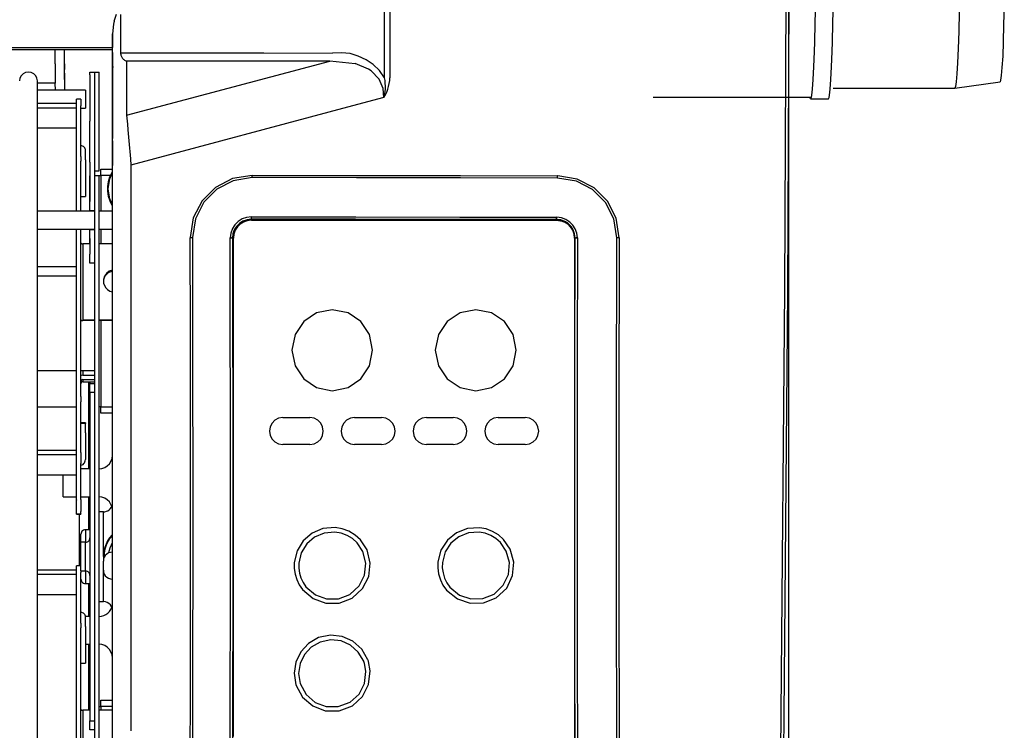
# Model space of a CAD drawing. Extents: x -583 to 1083, y -709 to 389.
# Drawn here: x 407 to 517, y -547 to -467 of the extents above; entities that cross this region are included whole.
import ezdxf

# ---------------------------------------------------------------- set-up
doc = ezdxf.new("R2010")
doc.units = 0
doc.layers.add('2', color=7, linetype='CONTINUOUS')

msp = doc.modelspace()

# ---------------------------------------------------------------- linework, layer by layer
at = {"layer": '2', "color": 7, "linetype": 'CONTINUOUS'}
for p, q in [((492.59, -426.09), (492.59, -708.95)), ((492.18, -497.56), (492.39, -450.32)), ((492.5, -497.69), (492.71, -450.36)), ((495.58, -465.27), (495.52, -467.77)), ((497.53, -467.77), (497.59, -465.27)), ((516.65, -465.73), (516.58, -467.97)), ((417.32, -467.58), (417.59, -466.78)), ((418.04, -466.83), (418.04, -467.58)), ((447.5, -471.76), (447.51, -466.04)), ((448.09, -466.02), (448.09, -471.76)), ((511.63, -466.54), (511.56, -468.74)), ((417.27, -467.89), (417.15, -468.99)), ((417.32, -467.58), (417.27, -467.89)), ((418.04, -467.58), (418.04, -468.25)), ((495.52, -467.77), (495.46, -469.96)), ((497.47, -469.96), (497.53, -467.77)), ((516.58, -467.97), (516.52, -469.88)), ((417.15, -468.99), (417.15, -469.38)), ((417.15, -471.08), (417.15, -468.99)), ((418.04, -468.25), (418.04, -469.68)), ((511.56, -468.74), (511.49, -470.64)), ((417.15, -469.38), (417.14, -470.07)), ((417.14, -470.07), (417.14, -470.5)), ((418.04, -469.68), (418.04, -471.1)), ((495.46, -469.96), (495.4, -471.87)), ((497.4, -471.87), (497.47, -469.96)), ((516.52, -469.88), (516.47, -471.47)), ((417.13, -470.76), (64.64, -470.76)), ((358.97, -470.5), (417.14, -470.5)), ((410.76, -472.35), (410.76, -470.76)), ((411.76, -470.76), (411.76, -472.35)), ((411.78, -472.35), (411.78, -470.76)), ((417.13, -470.73), (417.14, -470.69)), ((417.13, -470.76), (417.13, -470.73)), ((417.13, -472.74), (417.13, -470.76)), ((417.14, -470.54), (417.14, -470.5)), ((417.14, -470.58), (417.14, -470.54)), ((417.14, -470.61), (417.14, -470.58)), ((417.14, -470.65), (417.14, -470.61)), ((417.14, -470.69), (417.14, -470.65)), ((417.15, -471.08), (417.15, -471.32)), ((417.15, -471.32), (417.15, -471.56)), ((418.04, -471.1), (418.79, -471.1)), ((418.04, -471.1), (418.05, -471.19)), ((418.05, -471.19), (418.06, -471.28)), ((418.06, -471.28), (418.07, -471.36)), ((418.79, -471.1), (425.45, -471.1)), ((425.45, -471.1), (433.57, -471.12)), ((433.57, -471.12), (434.03, -471.12)), ((434.03, -471.12), (441.7, -471.13)), ((442.69, -471.09), (441.7, -471.13)), ((443.65, -471.2), (442.69, -471.09)), ((444.57, -471.47), (443.65, -471.2)), ((511.49, -470.64), (511.42, -472.21)), ((410.76, -472.35), (410.76, -472.66)), ((411.76, -472.35), (411.76, -472.57)), ((411.78, -472.35), (411.78, -472.44)), ((417.15, -471.56), (417.16, -471.79)), ((417.16, -471.79), (417.16, -472.03)), ((417.16, -472.03), (417.16, -472.27)), ((417.16, -472.27), (417.16, -472.5)), ((418.07, -471.36), (418.1, -471.44)), ((418.1, -471.44), (418.14, -471.52)), ((418.14, -471.52), (418.18, -471.59)), ((418.18, -471.59), (418.23, -471.66)), ((418.23, -471.66), (418.28, -471.73)), ((418.28, -471.73), (418.34, -471.8)), ((418.34, -471.8), (418.41, -471.85)), ((418.41, -471.85), (418.48, -471.91)), ((418.48, -471.91), (418.56, -471.96)), ((418.56, -471.96), (418.64, -472)), ((418.64, -472), (418.72, -472.04)), ((418.72, -478.05), (441.38, -472.02)), ((426.02, -472.02), (418.72, -472.04)), ((418.72, -472.04), (418.72, -472.58)), ((433.69, -472.02), (426.02, -472.02)), ((441.38, -472.02), (433.69, -472.02)), ((444.22, -472.32), (441.38, -472.02)), ((445.71, -472.93), (444.22, -472.31)), ((445.43, -471.88), (444.57, -471.47)), ((446.22, -472.42), (445.43, -471.88)), ((446.92, -473.09), (446.22, -472.42)), ((447.5, -473.88), (447.5, -471.76)), ((448.09, -471.76), (448.09, -473.88)), ((495.4, -471.87), (495.32, -473.43)), ((497.34, -473.43), (497.4, -471.87)), ((511.42, -472.21), (511.35, -473.46)), ((516.47, -471.47), (516.39, -472.73)), ((407.17, -473.46), (406.95, -473.68)), ((407.44, -473.32), (407.17, -473.46)), ((407.76, -473.27), (407.44, -473.32)), ((408.08, -473.32), (407.76, -473.27)), ((408.36, -473.46), (408.08, -473.32)), ((408.57, -473.68), (408.36, -473.46)), ((410.76, -472.66), (410.76, -472.97)), ((410.76, -472.97), (410.76, -473.28)), ((410.76, -473.28), (410.76, -473.59)), ((411.76, -472.57), (411.76, -472.79)), ((411.76, -472.79), (411.76, -473.01)), ((411.76, -473.01), (411.76, -473.23)), ((411.76, -473.23), (411.77, -473.45)), ((411.77, -473.45), (411.77, -473.67)), ((411.78, -472.44), (411.78, -472.53)), ((411.78, -472.53), (411.78, -472.62)), ((411.78, -472.62), (411.78, -472.71)), ((411.78, -472.71), (411.79, -472.8)), ((411.79, -472.8), (411.79, -472.89)), ((411.79, -472.89), (411.8, -472.98)), ((411.82, -475.27), (411.8, -472.98)), ((414.63, -473.27), (415.13, -473.27)), ((414.63, -473.58), (414.63, -473.27)), ((415.13, -473.27), (415.13, -473.58)), ((415.13, -473.27), (415.18, -473.27)), ((415.16, -484.28), (415.16, -473.27)), ((415.16, -473.27), (415.67, -473.27)), ((415.67, -484.28), (415.67, -473.27)), ((417.13, -474.31), (417.13, -472.74)), ((417.17, -472.74), (417.13, -472.74)), ((417.16, -472.5), (417.17, -472.74)), ((417.17, -472.73), (417.17, -472.74)), ((417.17, -472.74), (417.17, -472.73)), ((417.17, -473.47), (417.17, -472.74)), ((417.17, -473.8), (417.17, -473.47)), ((418.72, -472.58), (418.72, -478.05)), ((446, -473.11), (445.71, -472.93)), ((446.9, -474.05), (445.99, -473.11)), ((447.5, -473.88), (446.92, -473.09)), ((495.32, -473.43), (495.25, -474.67)), ((497.26, -474.67), (497.34, -473.43)), ((511.35, -473.46), (511.28, -474.33)), ((516.39, -472.73), (516.31, -473.63)), ((406.81, -473.94), (406.76, -474.25)), ((406.95, -473.68), (406.81, -473.94)), ((408.71, -473.94), (408.57, -473.68)), ((408.77, -474.25), (408.71, -473.94)), ((408.77, -474.51), (408.77, -474.25)), ((408.77, -478.83), (408.77, -474.51)), ((410.76, -474.51), (408.77, -474.51)), ((410.76, -473.59), (410.76, -473.89)), ((410.76, -473.89), (410.76, -474.2)), ((410.76, -474.2), (410.76, -474.51)), ((410.78, -475.27), (410.76, -474.51)), ((411.77, -473.67), (411.77, -473.89)), ((411.77, -473.89), (411.78, -475.27)), ((414.63, -473.58), (414.63, -478.75)), ((415.13, -473.58), (415.13, -478.75)), ((417.13, -480.92), (417.13, -474.31)), ((417.17, -474.32), (417.13, -474.31)), ((417.17, -473.87), (417.17, -473.8)), ((417.17, -473.95), (417.17, -473.87)), ((417.17, -474.02), (417.17, -473.95)), ((417.17, -474.1), (417.17, -474.02)), ((417.17, -474.17), (417.17, -474.1)), ((417.17, -474.25), (417.17, -474.17)), ((417.17, -474.32), (417.17, -474.25)), ((417.17, -479.79), (417.17, -474.32)), ((447.34, -475.08), (446.9, -474.05)), ((447.55, -474.19), (447.5, -473.88)), ((447.58, -474.51), (447.55, -474.19)), ((447.6, -474.82), (447.58, -474.51)), ((447.95, -474.86), (448.02, -474.54)), ((448.02, -474.54), (448.07, -474.21)), ((448.07, -474.21), (448.09, -473.88)), ((511.14, -475.05), (516.18, -474.34)), ((511.28, -474.33), (511.21, -474.87)), ((516.24, -474.17), (516.18, -474.34)), ((516.31, -473.63), (516.24, -474.17)), ((414.12, -475.27), (408.77, -475.27)), ((414.12, -475.27), (414.12, -477.27)), ((447.43, -476.1), (447.34, -475.08)), ((447.51, -475.78), (447.56, -475.46)), ((447.56, -475.46), (447.59, -475.14)), ((447.59, -475.14), (447.6, -474.82)), ((447.6, -475.8), (447.74, -475.5)), ((447.74, -475.5), (447.86, -475.18)), ((447.86, -475.18), (447.95, -474.86)), ((495.18, -475.53), (495.1, -476.08)), ((495.25, -474.67), (495.18, -475.53)), ((497.12, -476.08), (497.19, -475.53)), ((497.19, -475.53), (497.26, -474.67)), ((497.54, -475.05), (511.14, -475.05)), ((511.21, -474.87), (511.14, -475.05)), ((413.12, -476.78), (408.77, -476.78)), ((413.62, -476.29), (413.12, -476.29)), ((413.12, -476.78), (413.12, -476.29)), ((413.12, -477.27), (413.12, -476.78)), ((413.62, -476.29), (413.62, -477.03)), ((447.43, -476.1), (443.93, -477.03)), ((447.43, -476.1), (447.51, -475.78)), ((447.43, -476.1), (447.6, -475.8)), ((477.48, -476.06), (495.04, -476.06)), ((494.96, -476.08), (494.96, -476.06)), ((495.04, -476.25), (494.96, -476.08)), ((495.1, -476.08), (495.04, -476.25)), ((495.04, -476.25), (497.05, -476.25)), ((497.05, -476.25), (497.12, -476.08)), ((413.12, -477.27), (408.77, -477.27)), ((413.12, -482.69), (413.12, -477.03)), ((413.62, -482.69), (413.62, -477.03)), ((413.62, -477.27), (414.12, -477.27)), ((443.93, -477.03), (419.19, -483.64)), ((408.77, -482.21), (408.77, -478.83)), ((414.63, -483.3), (414.63, -478.75)), ((415.13, -478.75), (415.13, -483.3)), ((418.72, -478.05), (418.8, -479.07)), ((413.12, -479.53), (408.77, -479.53)), ((417.17, -480.47), (417.17, -479.79)), ((418.8, -479.07), (418.87, -479.71)), ((418.87, -479.71), (418.97, -480.92)), ((417.13, -484.24), (417.13, -480.92)), ((417.16, -480.92), (417.13, -480.92)), ((417.16, -480.92), (417.15, -481.32)), ((417.16, -480.92), (417.17, -480.47)), ((418.97, -480.92), (419.14, -482.94)), ((408.77, -572.66), (408.77, -482.21)), ((413.72, -481.5), (413.62, -481.48)), ((413.81, -481.53), (413.72, -481.5)), ((413.9, -481.58), (413.81, -481.53)), ((413.98, -481.65), (413.9, -481.58)), ((414.04, -481.72), (413.98, -481.65)), ((414.09, -481.81), (414.04, -481.72)), ((414.12, -481.9), (414.09, -481.81)), ((414.12, -483.04), (414.12, -481.9)), ((417.14, -482.11), (417.13, -482.51)), ((417.15, -481.32), (417.14, -481.71)), ((417.14, -481.71), (417.14, -482.11)), ((413.12, -483.2), (413.12, -482.69)), ((413.12, -488.79), (413.12, -483.2)), ((413.62, -482.69), (413.62, -483.2)), ((413.62, -488.79), (413.62, -483.2)), ((414.12, -483.04), (414.12, -484.46)), ((414.63, -483.3), (414.63, -487.71)), ((415.13, -483.3), (415.13, -487.71)), ((417.13, -482.51), (417.13, -482.9)), ((417.13, -482.9), (417.14, -483.3)), ((417.14, -483.3), (417.14, -483.7)), ((419.14, -482.94), (419.19, -483.64)), ((414.12, -484.46), (414.12, -486.79)), ((415.13, -484.28), (415.18, -484.28)), ((415.16, -484.28), (415.67, -484.28)), ((415.83, -484.78), (415.83, -484.09)), ((415.83, -484.09), (417.13, -484.09)), ((417.07, -484.47), (416.82, -484.97)), ((417.13, -526.83), (417.13, -484.24)), ((417.14, -484.24), (417.13, -484.24)), ((417.14, -484.24), (417.14, -483.7)), ((417.14, -501.17), (417.14, -484.24)), ((419.19, -483.64), (419.19, -484.19)), ((419.19, -484.19), (419.19, -501.14)), ((414.59, -485.06), (414.58, -485.21)), ((414.58, -485.21), (414.58, -485.35)), ((414.58, -485.35), (414.58, -485.5)), ((414.58, -485.5), (414.58, -485.64)), ((414.6, -484.78), (414.59, -484.92)), ((414.59, -484.92), (414.59, -485.06)), ((414.63, -484.8), (414.6, -484.78)), ((414.63, -484.78), (414.6, -484.78)), ((415.13, -484.78), (415.62, -484.78)), ((415.62, -484.78), (415.62, -487.71)), ((415.62, -484.78), (415.83, -484.78)), ((415.83, -484.78), (415.83, -488.79)), ((416.9, -484.78), (415.83, -484.78)), ((416.65, -485.49), (416.57, -486.02)), ((416.82, -484.97), (416.65, -485.49)), ((416.66, -486.29), (416.85, -485.16)), ((416.85, -485.16), (417.08, -484.63)), ((430.55, -485.15), (428.65, -486.13)), ((430.61, -485.38), (428.78, -486.33)), ((432.74, -484.8), (430.55, -485.15)), ((432.72, -485.04), (430.61, -485.38)), ((432.72, -485.04), (432.74, -484.91)), ((444.35, -485.05), (432.72, -485.04)), ((432.74, -484.8), (444.35, -484.8)), ((432.74, -484.91), (432.74, -484.8)), ((444.35, -484.8), (455.96, -484.81)), ((455.96, -485.07), (444.35, -485.05)), ((455.96, -484.81), (466.8, -484.82)), ((466.8, -485.08), (455.96, -485.07)), ((466.81, -484.82), (466.8, -484.82)), ((466.8, -484.82), (466.8, -484.82)), ((466.8, -484.96), (466.8, -484.82)), ((466.8, -485.08), (466.8, -484.96)), ((468.9, -485.42), (466.8, -485.08)), ((466.8, -485.08), (466.8, -485.08)), ((466.8, -485.08), (466.8, -485.08)), ((466.8, -485.08), (466.8, -485.08)), ((466.8, -485.08), (466.8, -485.08)), ((466.8, -485.08), (466.8, -485.08)), ((466.82, -484.82), (466.81, -484.82)), ((466.81, -484.82), (466.81, -484.82)), ((468.99, -485.19), (466.82, -484.82)), ((466.82, -484.82), (466.82, -484.82)), ((470.72, -486.37), (468.9, -485.42)), ((470.88, -486.18), (468.99, -485.19)), ((414.58, -485.64), (414.58, -485.79)), ((414.58, -485.79), (414.58, -488.79)), ((416.57, -486.02), (416.57, -486.56)), ((416.57, -486.56), (416.66, -487.1)), ((416.85, -487.39), (416.66, -486.29)), ((428.65, -486.13), (427.15, -487.63)), ((428.78, -486.33), (427.34, -487.78)), ((472.15, -487.81), (470.72, -486.37)), ((472.37, -487.67), (470.88, -486.18)), ((413.62, -487.15), (414.12, -487.15)), ((414.12, -486.79), (414.12, -487.15)), ((414.63, -488.74), (414.63, -487.71)), ((415.13, -487.71), (415.13, -566.97)), ((415.62, -487.71), (415.62, -566.97)), ((416.66, -487.1), (416.83, -487.62)), ((416.83, -487.62), (417.08, -488.12)), ((417.07, -487.89), (416.85, -487.39)), ((427.15, -487.63), (426.16, -489.53)), ((427.34, -487.78), (426.39, -489.62)), ((473.34, -489.57), (472.37, -487.67)), ((415.13, -488.79), (408.77, -488.79)), ((415.13, -488.74), (414.63, -488.74)), ((414.63, -488.79), (414.63, -488.74)), ((417.13, -488.79), (415.62, -488.79)), ((473.09, -489.64), (472.15, -487.81)), ((426.16, -489.53), (425.81, -491.72)), ((426.39, -489.62), (426.05, -491.73)), ((431.17, -489.93), (430.8, -490.29)), ((431.61, -489.65), (431.17, -489.93)), ((431.7, -489.89), (431.31, -490.15)), ((431.76, -490), (431.39, -490.23)), ((431.76, -490), (431.39, -490.23)), ((432.11, -489.47), (431.61, -489.65)), ((432.15, -489.73), (431.7, -489.89)), ((432.18, -489.85), (431.76, -490)), ((432.18, -489.85), (431.76, -490)), ((432.65, -489.41), (432.11, -489.47)), ((432.63, -489.66), (432.15, -489.73)), ((432.64, -489.8), (432.18, -489.85)), ((432.64, -489.8), (432.18, -489.85)), ((432.63, -489.66), (432.64, -489.63)), ((432.64, -489.66), (432.63, -489.66)), ((432.64, -489.63), (432.65, -489.59)), ((432.64, -489.66), (432.65, -489.63)), ((432.64, -489.8), (432.64, -489.66)), ((444.27, -489.68), (432.64, -489.66)), ((432.64, -489.8), (466.69, -489.8)), ((432.64, -489.8), (466.69, -489.8)), ((432.65, -489.41), (444.29, -489.43)), ((432.65, -489.45), (432.65, -489.41)), ((432.66, -489.45), (432.65, -489.41)), ((432.65, -489.49), (432.65, -489.45)), ((432.65, -489.53), (432.65, -489.49)), ((432.65, -489.56), (432.65, -489.53)), ((432.65, -489.59), (432.65, -489.56)), ((432.65, -489.59), (432.66, -489.56)), ((432.65, -489.63), (432.65, -489.59)), ((432.66, -489.49), (432.66, -489.45)), ((432.66, -489.53), (432.66, -489.49)), ((432.66, -489.56), (432.66, -489.53)), ((455.9, -489.7), (444.27, -489.68)), ((444.29, -489.43), (455.91, -489.46)), ((466.68, -489.71), (455.9, -489.7)), ((455.91, -489.46), (466.69, -489.46)), ((466.68, -489.71), (466.69, -489.67)), ((466.69, -489.71), (466.68, -489.71)), ((466.69, -489.46), (466.72, -489.46)), ((466.69, -489.49), (466.69, -489.46)), ((466.69, -489.53), (466.69, -489.49)), ((466.69, -489.56), (466.69, -489.53)), ((466.69, -489.6), (466.69, -489.56)), ((466.69, -489.64), (466.69, -489.6)), ((466.69, -489.67), (466.69, -489.64)), ((466.69, -489.71), (466.7, -489.67)), ((466.69, -489.8), (466.69, -489.71)), ((467.17, -489.76), (466.69, -489.71)), ((467.15, -489.85), (466.69, -489.8)), ((466.69, -489.8), (467.35, -489.91)), ((466.7, -489.67), (466.71, -489.64)), ((466.71, -489.64), (466.72, -489.6)), ((467.25, -489.53), (466.72, -489.46)), ((466.73, -489.5), (466.72, -489.46)), ((466.72, -489.6), (466.73, -489.57)), ((466.73, -489.53), (466.73, -489.5)), ((466.73, -489.57), (466.73, -489.53)), ((467.57, -490), (467.15, -489.85)), ((467.61, -489.92), (467.17, -489.76)), ((467.73, -489.71), (467.25, -489.53)), ((467.35, -489.91), (467.46, -489.96)), ((467.95, -490.23), (467.57, -490)), ((467.99, -490.17), (467.61, -489.92)), ((468.16, -489.99), (467.73, -489.71)), ((468.51, -490.34), (468.16, -489.99)), ((473.42, -491.74), (473.09, -489.64)), ((473.68, -491.74), (473.34, -489.57)), ((408.77, -490.79), (415.13, -490.79)), ((413.12, -509.47), (413.12, -490.79)), ((413.62, -509.47), (413.62, -490.79)), ((414.58, -490.79), (414.58, -492.42)), ((414.63, -490.83), (414.63, -490.79)), ((414.63, -490.83), (415.13, -490.83)), ((414.63, -491.82), (414.63, -490.83)), ((415.62, -490.79), (417.13, -490.79)), ((415.83, -490.79), (415.83, -492.42)), ((430.52, -490.72), (430.34, -491.22)), ((430.8, -490.29), (430.52, -490.72)), ((430.73, -490.87), (430.57, -491.31)), ((430.84, -490.91), (430.69, -491.34)), ((430.84, -490.91), (430.69, -491.34)), ((430.98, -490.48), (430.73, -490.87)), ((431.08, -490.54), (430.84, -490.91)), ((431.08, -490.54), (430.84, -490.91)), ((431.31, -490.15), (430.98, -490.48)), ((431.39, -490.23), (431.08, -490.54)), ((431.39, -490.23), (431.08, -490.54)), ((468.26, -490.54), (467.95, -490.23)), ((468.31, -490.49), (467.99, -490.17)), ((468.09, -490.4), (468.36, -490.68)), ((468.49, -490.91), (468.26, -490.54)), ((468.56, -490.88), (468.31, -490.49)), ((468.65, -491.34), (468.49, -490.91)), ((468.78, -490.76), (468.51, -490.34)), ((468.71, -491.32), (468.56, -490.88)), ((468.96, -491.24), (468.78, -490.76)), ((414.63, -491.82), (414.63, -493.57)), ((415.13, -491.82), (415.13, -493.57)), ((425.81, -491.72), (425.81, -491.72)), ((425.81, -491.72), (425.81, -491.72)), ((425.81, -491.72), (425.81, -491.73)), ((425.81, -491.73), (425.81, -491.74)), ((425.81, -491.74), (425.81, -491.74)), ((425.83, -502.29), (425.81, -491.74)), ((425.94, -491.74), (425.81, -491.74)), ((426.05, -491.74), (425.94, -491.74)), ((426.05, -491.73), (426.05, -491.73)), ((426.05, -491.73), (426.05, -491.73)), ((426.05, -491.73), (426.05, -491.74)), ((426.05, -491.74), (426.07, -502.29)), ((426.05, -491.74), (426.05, -491.74)), ((426.05, -491.74), (426.05, -491.74)), ((430.34, -491.22), (430.27, -491.76)), ((430.27, -491.8), (430.27, -491.76)), ((430.31, -491.76), (430.27, -491.76)), ((430.28, -495.69), (430.27, -491.8)), ((430.31, -491.8), (430.27, -491.8)), ((430.34, -491.76), (430.31, -491.76)), ((430.34, -491.8), (430.31, -491.8)), ((430.38, -491.77), (430.34, -491.76)), ((430.38, -491.8), (430.34, -491.8)), ((430.41, -491.77), (430.38, -491.77)), ((430.41, -491.8), (430.38, -491.8)), ((430.45, -491.78), (430.41, -491.77)), ((430.45, -491.8), (430.41, -491.8)), ((430.48, -491.79), (430.45, -491.78)), ((430.48, -491.8), (430.45, -491.8)), ((430.52, -491.8), (430.48, -491.79)), ((430.52, -491.81), (430.48, -491.8)), ((430.57, -491.31), (430.52, -491.8)), ((430.52, -491.8), (430.52, -491.81)), ((430.64, -491.8), (430.52, -491.8)), ((430.52, -491.81), (430.52, -495.69)), ((430.69, -491.34), (430.64, -491.8)), ((430.69, -491.34), (430.64, -491.8)), ((430.64, -511.85), (430.64, -491.8)), ((468.7, -491.8), (468.65, -491.34)), ((468.7, -491.8), (468.77, -491.8)), ((468.7, -491.8), (468.7, -507.21)), ((468.7, -491.8), (468.7, -562.89)), ((468.77, -491.8), (468.71, -491.32)), ((468.73, -505.56), (468.77, -491.81)), ((468.81, -491.79), (468.77, -491.8)), ((468.77, -491.81), (468.77, -491.8)), ((468.81, -491.8), (468.77, -491.81)), ((468.84, -491.78), (468.81, -491.79)), ((468.84, -491.8), (468.81, -491.8)), ((468.88, -491.77), (468.84, -491.78)), ((468.88, -491.79), (468.84, -491.8)), ((468.91, -491.77), (468.88, -491.77)), ((468.91, -491.79), (468.88, -491.79)), ((468.95, -491.76), (468.91, -491.77)), ((468.95, -491.79), (468.91, -491.79)), ((468.99, -491.76), (468.95, -491.76)), ((468.99, -491.79), (468.95, -491.79)), ((469.03, -491.76), (468.96, -491.24)), ((469.03, -491.76), (468.99, -491.76)), ((469.03, -491.8), (468.99, -491.79)), ((469.03, -491.8), (468.99, -505.55)), ((469.03, -491.76), (469.03, -491.8)), ((473.38, -511), (473.42, -491.74)), ((473.55, -491.74), (473.42, -491.74)), ((473.68, -491.74), (473.55, -491.74)), ((473.68, -491.74), (473.65, -511)), ((413.62, -492.33), (413.63, -492.34)), ((413.63, -492.34), (413.64, -492.36)), ((413.64, -492.36), (413.65, -492.39)), ((413.65, -492.39), (413.68, -492.39)), ((413.68, -492.39), (413.71, -492.41)), ((413.71, -492.41), (413.74, -492.41)), ((413.74, -492.41), (413.78, -492.42)), ((413.78, -492.42), (413.82, -492.42)), ((413.82, -492.42), (413.82, -500.96)), ((414.63, -492.42), (413.82, -492.42)), ((417.13, -492.42), (415.62, -492.42)), ((414.63, -494.6), (414.63, -493.57)), ((413.12, -494.98), (408.77, -494.98)), ((415.13, -494.6), (414.63, -494.6)), ((416.76, -495.49), (416.46, -495.73)), ((417.13, -495.36), (416.76, -495.49)), ((413.12, -496.04), (408.77, -496.04)), ((416.25, -496.04), (416.14, -496.4)), ((416.14, -496.4), (416.15, -496.8)), ((416.15, -496.45), (416.14, -496.69)), ((416.21, -496.22), (416.15, -496.45)), ((416.32, -496.01), (416.21, -496.22)), ((416.46, -495.73), (416.25, -496.04)), ((416.46, -495.83), (416.32, -496.01)), ((416.64, -495.68), (416.46, -495.83)), ((416.85, -495.57), (416.64, -495.68)), ((417.09, -495.51), (416.85, -495.57)), ((430.31, -516.79), (430.28, -495.69)), ((430.52, -495.69), (430.56, -516.79)), ((416.15, -496.8), (416.24, -497.08)), ((416.24, -497.08), (416.39, -497.33)), ((416.39, -497.33), (416.6, -497.54)), ((416.6, -497.54), (416.85, -497.69)), ((416.85, -497.69), (417.13, -497.78)), ((491.77, -544.79), (492.18, -497.56)), ((492.09, -545.01), (492.5, -497.69)), ((441.66, -499.79), (439.91, -500.14)), ((443.42, -500.14), (441.66, -499.79)), ((457.68, -499.79), (455.93, -500.14)), ((459.43, -500.14), (457.68, -499.79)), ((413.62, -500.96), (413.65, -500.96)), ((413.62, -500.98), (413.69, -500.98)), ((413.65, -500.96), (413.68, -500.96)), ((413.68, -500.96), (413.71, -500.97)), ((413.69, -500.98), (413.82, -501)), ((413.71, -500.97), (413.73, -500.97)), ((413.73, -500.97), (413.76, -500.97)), ((413.76, -500.97), (413.79, -500.97)), ((413.79, -500.97), (413.82, -500.96)), ((415.13, -500.96), (413.82, -500.96)), ((417.13, -500.96), (415.62, -500.96)), ((439.91, -500.14), (438.48, -501.11)), ((444.85, -501.11), (443.42, -500.14)), ((455.93, -500.14), (454.49, -501.11)), ((460.87, -501.11), (459.43, -500.14)), ((415.13, -501), (413.82, -501)), ((417.13, -501), (415.62, -501)), ((415.83, -501), (415.83, -510.6)), ((417.14, -518.11), (417.14, -501.17)), ((419.19, -501.14), (419.19, -518.1)), ((438.48, -501.11), (437.51, -502.54)), ((445.81, -502.54), (444.85, -501.11)), ((454.49, -501.11), (453.52, -502.54)), ((461.84, -502.54), (460.87, -501.11)), ((425.85, -523.39), (425.83, -502.29)), ((426.07, -502.29), (426.1, -523.39)), ((437.51, -502.54), (437.16, -504.3)), ((446.16, -504.3), (445.81, -502.54)), ((453.52, -502.54), (453.16, -504.3)), ((462.19, -504.3), (461.84, -502.54)), ((437.16, -504.3), (437.51, -506.06)), ((445.81, -506.06), (446.16, -504.3)), ((453.16, -504.3), (453.52, -506.06)), ((461.84, -506.06), (462.19, -504.3)), ((437.51, -506.06), (438.48, -507.49)), ((444.85, -507.49), (445.81, -506.06)), ((453.52, -506.06), (454.49, -507.49)), ((460.87, -507.49), (461.84, -506.06)), ((468.73, -527.33), (468.73, -505.56)), ((468.99, -505.55), (468.98, -527.33)), ((408.77, -506.56), (413.12, -506.56)), ((413.62, -506.56), (415.13, -506.56)), ((413.69, -507.13), (413.62, -507.13)), ((413.82, -507.1), (413.69, -507.13)), ((413.82, -507.58), (413.77, -507.59)), ((413.82, -506.56), (413.82, -507.1)), ((413.82, -507.1), (415.13, -507.1)), ((413.82, -507.58), (415.13, -507.58)), ((413.82, -507.58), (413.82, -507.82)), ((438.48, -507.49), (439.91, -508.46)), ((443.42, -508.46), (444.85, -507.49)), ((454.49, -507.49), (455.93, -508.46)), ((459.43, -508.46), (460.87, -507.49)), ((468.7, -507.21), (468.7, -522.69)), ((413.63, -507.74), (413.62, -507.77)), ((413.63, -507.96), (413.62, -508)), ((413.64, -507.7), (413.63, -507.74)), ((413.64, -507.93), (413.63, -507.96)), ((413.66, -507.66), (413.64, -507.7)), ((413.66, -507.89), (413.64, -507.93)), ((413.69, -507.63), (413.66, -507.66)), ((413.69, -507.86), (413.66, -507.89)), ((413.73, -507.6), (413.69, -507.63)), ((413.73, -507.84), (413.69, -507.86)), ((413.77, -507.59), (413.73, -507.6)), ((413.77, -507.83), (413.73, -507.84)), ((413.82, -507.82), (413.77, -507.83)), ((413.82, -507.82), (415.13, -507.82)), ((414.46, -507.82), (414.46, -517.55)), ((414.63, -507.82), (414.63, -508)), ((414.63, -508), (415.13, -508)), ((414.63, -509.01), (414.63, -508)), ((439.91, -508.46), (441.66, -508.82)), ((441.66, -508.82), (443.42, -508.46)), ((455.93, -508.46), (457.68, -508.82)), ((457.68, -508.82), (459.43, -508.46)), ((413.12, -510.07), (413.12, -509.47)), ((413.62, -509.47), (413.62, -510.07)), ((415.13, -509.01), (414.63, -509.01)), ((414.63, -509.01), (414.63, -545.67)), ((415.13, -509.01), (415.13, -545.67)), ((413.12, -510.66), (408.77, -510.66)), ((413.12, -515.72), (413.12, -510.07)), ((413.62, -515.72), (413.62, -510.07)), ((415.83, -510.6), (415.62, -510.6)), ((415.83, -511.32), (415.83, -510.6)), ((415.83, -510.6), (417.13, -510.6)), ((417.13, -511.32), (415.83, -511.32)), ((430.64, -531.86), (430.64, -511.85)), ((435.68, -511.89), (435.27, -512.11)), ((436.15, -511.82), (435.68, -511.89)), ((436.15, -511.82), (439.15, -511.82)), ((439.63, -511.89), (439.15, -511.82)), ((440.04, -512.11), (439.63, -511.89)), ((443.69, -511.89), (443.27, -512.11)), ((444.16, -511.82), (443.69, -511.89)), ((444.16, -511.82), (447.17, -511.82)), ((447.64, -511.89), (447.17, -511.82)), ((448.06, -512.11), (447.64, -511.89)), ((451.7, -511.89), (451.29, -512.11)), ((452.17, -511.82), (451.7, -511.89)), ((452.17, -511.82), (455.17, -511.82)), ((455.65, -511.89), (455.17, -511.82)), ((456.07, -512.11), (455.65, -511.89)), ((459.71, -511.89), (459.3, -512.11)), ((460.18, -511.82), (459.71, -511.89)), ((460.18, -511.82), (463.19, -511.82)), ((463.67, -511.89), (463.19, -511.82)), ((464.08, -512.11), (463.67, -511.89)), ((473.38, -530.27), (473.38, -511)), ((473.65, -511), (473.64, -530.27)), ((414.12, -512.41), (413.62, -512.41)), ((414.12, -512.47), (413.62, -512.47)), ((414.12, -512.41), (414.12, -512.47)), ((414.12, -513.53), (414.12, -512.47)), ((434.72, -512.85), (434.65, -513.33)), ((434.94, -512.43), (434.72, -512.85)), ((435.27, -512.11), (434.94, -512.43)), ((440.37, -512.43), (440.04, -512.11)), ((440.58, -512.85), (440.37, -512.43)), ((440.66, -513.33), (440.58, -512.85)), ((442.74, -512.85), (442.66, -513.33)), ((442.95, -512.43), (442.74, -512.85)), ((443.27, -512.11), (442.95, -512.43)), ((448.38, -512.43), (448.06, -512.11)), ((448.6, -512.85), (448.38, -512.43)), ((448.67, -513.33), (448.6, -512.85)), ((450.76, -512.85), (450.68, -513.33)), ((450.97, -512.43), (450.76, -512.85)), ((451.29, -512.11), (450.97, -512.43)), ((456.39, -512.43), (456.07, -512.11)), ((456.6, -512.85), (456.39, -512.43)), ((456.68, -513.33), (456.6, -512.85)), ((458.76, -512.85), (458.68, -513.33)), ((458.97, -512.43), (458.76, -512.85)), ((459.3, -512.11), (458.97, -512.43)), ((464.41, -512.43), (464.08, -512.11)), ((464.62, -512.85), (464.41, -512.43)), ((464.7, -513.33), (464.62, -512.85)), ((414.12, -513.53), (414.12, -514.83)), ((434.65, -513.33), (434.72, -513.8)), ((434.72, -513.8), (434.94, -514.21)), ((440.37, -514.21), (440.58, -513.8)), ((440.58, -513.8), (440.66, -513.33)), ((442.66, -513.33), (442.74, -513.8)), ((442.74, -513.8), (442.95, -514.21)), ((448.38, -514.21), (448.6, -513.8)), ((448.6, -513.8), (448.67, -513.33)), ((450.68, -513.33), (450.76, -513.8)), ((450.76, -513.8), (450.97, -514.21)), ((456.39, -514.21), (456.6, -513.8)), ((456.6, -513.8), (456.68, -513.33)), ((458.68, -513.33), (458.76, -513.8)), ((458.76, -513.8), (458.97, -514.21)), ((464.41, -514.21), (464.62, -513.8)), ((464.62, -513.8), (464.7, -513.33)), ((414.12, -514.83), (414.12, -516.51)), ((434.94, -514.21), (435.27, -514.53)), ((435.27, -514.53), (435.68, -514.74)), ((435.68, -514.74), (436.15, -514.82)), ((439.15, -514.82), (436.15, -514.82)), ((439.15, -514.82), (439.63, -514.74)), ((439.63, -514.74), (440.04, -514.53)), ((440.04, -514.53), (440.37, -514.21)), ((442.95, -514.21), (443.27, -514.53)), ((443.27, -514.53), (443.69, -514.74)), ((443.69, -514.74), (444.16, -514.82)), ((447.17, -514.82), (444.16, -514.82)), ((447.17, -514.82), (447.64, -514.74)), ((447.64, -514.74), (448.06, -514.53)), ((448.06, -514.53), (448.38, -514.21)), ((450.97, -514.21), (451.29, -514.53)), ((451.29, -514.53), (451.7, -514.74)), ((451.7, -514.74), (452.17, -514.82)), ((455.17, -514.82), (452.17, -514.82)), ((455.17, -514.82), (455.65, -514.74)), ((455.65, -514.74), (456.07, -514.53)), ((456.07, -514.53), (456.39, -514.21)), ((458.97, -514.21), (459.3, -514.53)), ((459.3, -514.53), (459.71, -514.74)), ((459.71, -514.74), (460.18, -514.82)), ((463.19, -514.82), (460.18, -514.82)), ((463.19, -514.82), (463.67, -514.74)), ((463.67, -514.74), (464.08, -514.53)), ((464.08, -514.53), (464.41, -514.21)), ((413.12, -515.49), (408.77, -515.49)), ((413.12, -515.96), (408.77, -515.96)), ((413.12, -515.96), (413.12, -515.49)), ((413.12, -515.96), (413.12, -515.97)), ((413.12, -516.95), (413.12, -515.97)), ((413.62, -515.72), (413.62, -516.95)), ((417.09, -516.4), (417.13, -516.05)), ((413.12, -520.95), (413.12, -516.95)), ((413.62, -520.95), (413.62, -516.95)), ((413.62, -517.13), (413.74, -517.1)), ((413.74, -517.1), (413.85, -517.04)), ((413.85, -517.04), (413.94, -516.96)), ((413.94, -516.96), (414.01, -516.86)), ((414.01, -516.86), (414.07, -516.76)), ((414.07, -516.76), (414.11, -516.64)), ((414.11, -516.64), (414.12, -516.51)), ((415.97, -517.51), (416.28, -517.4)), ((416.28, -517.4), (416.56, -517.22)), ((416.56, -517.22), (416.8, -516.99)), ((416.8, -516.99), (416.97, -516.71)), ((416.97, -516.71), (417.09, -516.4)), ((430.31, -527.33), (430.31, -516.79)), ((430.56, -516.79), (430.56, -527.33)), ((413.12, -518.26), (408.77, -518.26)), ((411.62, -520.65), (411.62, -518.26)), ((414.63, -517.55), (413.62, -517.55)), ((415.62, -517.55), (415.97, -517.51)), ((417.14, -526.83), (417.14, -518.11)), ((419.19, -518.1), (419.19, -526.83)), ((411.62, -520.65), (413.12, -520.65)), ((413.62, -520.65), (414.63, -520.65)), ((414.46, -520.65), (414.46, -524.33)), ((415.97, -520.69), (415.62, -520.65)), ((416.28, -520.81), (415.97, -520.69)), ((413.12, -520.98), (413.12, -520.95)), ((413.12, -520.98), (413.12, -521.04)), ((413.12, -522.29), (413.12, -521.04)), ((413.62, -520.95), (413.62, -520.98)), ((413.62, -520.98), (413.62, -521.04)), ((413.62, -521.04), (413.62, -522.29)), ((416.56, -520.99), (416.28, -520.81)), ((416.8, -521.22), (416.56, -520.99)), ((416.97, -521.51), (416.8, -521.22)), ((416.88, -521.99), (416.98, -521.85)), ((417.09, -521.83), (416.97, -521.51)), ((416.98, -521.85), (417.06, -521.7)), ((417.13, -522.18), (417.09, -521.83)), ((413.12, -522.57), (413.12, -522.29)), ((413.12, -522.57), (413.62, -522.57)), ((413.12, -522.61), (413.12, -522.57)), ((413.12, -522.61), (413.62, -522.61)), ((413.47, -528.36), (413.47, -522.61)), ((413.62, -522.57), (413.62, -522.29)), ((413.62, -522.57), (413.62, -522.61)), ((416.12, -522.33), (415.62, -522.33)), ((416.12, -522.33), (416.3, -522.32)), ((416.12, -527.33), (416.12, -522.33)), ((416.3, -522.32), (416.46, -522.28)), ((416.46, -522.28), (416.62, -522.21)), ((416.62, -522.21), (416.76, -522.11)), ((416.76, -522.11), (416.88, -521.99)), ((468.7, -522.69), (468.7, -542.79)), ((425.83, -543.15), (425.85, -523.39)), ((426.1, -523.39), (426.07, -543.15)), ((413.63, -524.71), (413.62, -524.82)), ((413.62, -525.74), (413.62, -524.82)), ((413.67, -524.61), (413.63, -524.71)), ((413.73, -524.51), (413.67, -524.61)), ((413.81, -524.44), (413.73, -524.51)), ((413.9, -524.38), (413.81, -524.44)), ((414.01, -524.35), (413.9, -524.38)), ((414.12, -524.33), (414.01, -524.35)), ((414.63, -524.33), (414.12, -524.33)), ((414.12, -524.33), (414.12, -524.73)), ((414.12, -524.73), (414.12, -525.74)), ((417.08, -524.93), (416.82, -525.25)), ((417.1, -524.99), (416.86, -525.29)), ((439.41, -524.73), (438.42, -525.58)), ((439.68, -525.16), (438.81, -525.91)), ((440.61, -524.21), (439.41, -524.73)), ((440.75, -524.7), (439.68, -525.16)), ((441.97, -524.09), (440.61, -524.21)), ((441.94, -524.59), (440.75, -524.7)), ((442.64, -524.72), (441.94, -524.59)), ((442.77, -524.23), (441.97, -524.09)), ((443.31, -524.97), (442.64, -524.72)), ((443.53, -524.51), (442.77, -524.23)), ((443.91, -525.33), (443.31, -524.97)), ((444.21, -524.93), (443.53, -524.51)), ((444.81, -525.48), (444.21, -524.93)), ((455.52, -524.67), (454.51, -525.49)), ((455.78, -525.11), (454.89, -525.84)), ((456.74, -524.19), (455.52, -524.67)), ((456.86, -524.67), (455.78, -525.11)), ((458.1, -524.11), (456.74, -524.19)), ((458.06, -524.59), (456.86, -524.67)), ((458.72, -524.72), (458.06, -524.59)), ((458.85, -524.25), (458.1, -524.11)), ((459.35, -524.97), (458.72, -524.72)), ((459.55, -524.52), (458.85, -524.25)), ((459.91, -525.32), (459.35, -524.97)), ((460.2, -524.91), (459.55, -524.52)), ((460.78, -525.42), (460.2, -524.91)), ((414.12, -525.74), (413.62, -525.74)), ((413.62, -528.94), (413.62, -525.74)), ((414.12, -525.74), (414.24, -525.73)), ((414.12, -528.94), (414.12, -525.74)), ((414.24, -525.73), (414.34, -525.69)), ((414.34, -525.69), (414.44, -525.63)), ((414.44, -525.63), (414.52, -525.55)), ((414.52, -525.55), (414.57, -525.45)), ((414.57, -525.45), (414.61, -525.34)), ((414.61, -525.34), (414.63, -525.23)), ((416.42, -525.94), (416.28, -526.32)), ((416.48, -525.94), (416.35, -526.29)), ((416.6, -525.58), (416.42, -525.94)), ((416.65, -525.6), (416.48, -525.94)), ((416.82, -525.25), (416.6, -525.58)), ((416.86, -525.29), (416.65, -525.6)), ((417.11, -525.81), (416.85, -526.39)), ((438.42, -525.58), (437.73, -526.7)), ((438.81, -525.91), (438.2, -526.9)), ((444.44, -525.81), (443.91, -525.33)), ((445.09, -526.78), (444.44, -525.81)), ((445.55, -526.59), (444.81, -525.48)), ((454.51, -525.49), (453.79, -526.6)), ((454.89, -525.84), (454.25, -526.81)), ((460.42, -525.77), (459.91, -525.32)), ((461.07, -526.71), (460.42, -525.77)), ((461.52, -526.5), (460.78, -525.42)), ((416.13, -527.11), (416.12, -527.51)), ((416.18, -526.71), (416.13, -527.11)), ((416.28, -526.32), (416.18, -526.71)), ((416.2, -527.02), (416.19, -527.4)), ((416.25, -526.65), (416.2, -527.02)), ((416.34, -527.2), (416.23, -527.39)), ((416.35, -526.29), (416.25, -526.65)), ((416.5, -527.05), (416.34, -527.2)), ((416.69, -526.93), (416.5, -527.05)), ((416.9, -526.86), (416.69, -526.93)), ((416.85, -526.39), (416.71, -526.92)), ((417.13, -526.83), (416.9, -526.86)), ((417.14, -526.83), (417.13, -526.83)), ((417.13, -529.84), (417.13, -526.83)), ((417.14, -529.84), (417.14, -526.83)), ((419.19, -526.83), (419.19, -527.59)), ((430.28, -548.45), (430.31, -527.33)), ((430.56, -527.33), (430.52, -548.44)), ((437.73, -526.7), (437.42, -528.01)), ((438.2, -526.9), (437.92, -528.07)), ((445.42, -528.08), (445.09, -526.78)), ((445.91, -528.06), (445.55, -526.59)), ((453.79, -526.6), (453.44, -527.92)), ((454.25, -526.81), (453.95, -527.98)), ((461.43, -528.01), (461.07, -526.71)), ((461.92, -527.96), (461.52, -526.5)), ((468.73, -538.22), (468.73, -527.33)), ((468.98, -527.33), (468.99, -538.23)), ((413.62, -528.36), (413.12, -528.36)), ((413.12, -528.85), (413.12, -528.36)), ((416.15, -527.6), (416.12, -527.83)), ((416.12, -528.84), (416.12, -527.83)), ((416.12, -532.35), (416.12, -527.83)), ((416.23, -527.39), (416.15, -527.6)), ((419.19, -527.59), (419.19, -528.34)), ((419.19, -528.34), (419.19, -529.09)), ((437.42, -528.01), (437.42, -528.66)), ((437.92, -528.07), (437.92, -528.64)), ((445.27, -529.4), (445.42, -528.08)), ((445.74, -529.55), (445.91, -528.06)), ((453.44, -527.92), (453.43, -528.6)), ((453.95, -527.98), (453.94, -528.58)), ((461.32, -529.33), (461.43, -528.01)), ((461.79, -529.46), (461.92, -527.96)), ((413.12, -528.85), (408.77, -528.85)), ((413.12, -529.34), (408.77, -529.34)), ((413.12, -529.34), (413.12, -528.85)), ((413.12, -534.77), (413.12, -529.1)), ((413.62, -528.94), (414.12, -528.94)), ((413.62, -528.94), (413.62, -529.1)), ((413.62, -534.77), (413.62, -529.1)), ((414.24, -528.96), (414.12, -528.94)), ((414.12, -528.94), (414.12, -530.35)), ((414.34, -528.99), (414.24, -528.96)), ((414.44, -529.05), (414.34, -528.99)), ((414.52, -529.13), (414.44, -529.05)), ((414.57, -529.22), (414.52, -529.13)), ((414.61, -529.33), (414.57, -529.22)), ((414.63, -529.44), (414.61, -529.33)), ((416.12, -528.84), (416.15, -529.07)), ((416.15, -529.07), (416.23, -529.28)), ((416.23, -529.28), (416.34, -529.47)), ((416.34, -529.47), (416.5, -529.62)), ((419.19, -529.09), (419.19, -529.84)), ((437.42, -528.66), (437.51, -529.29)), ((437.51, -529.29), (437.7, -529.9)), ((437.92, -528.64), (438.01, -529.19)), ((438.01, -529.19), (438.17, -529.72)), ((444.66, -530.6), (445.27, -529.4)), ((445.05, -530.91), (445.74, -529.55)), ((453.43, -528.6), (453.53, -529.27)), ((453.53, -529.27), (453.73, -529.91)), ((453.94, -528.58), (454.03, -529.16)), ((454.03, -529.16), (454.2, -529.73)), ((460.74, -530.54), (461.32, -529.33)), ((461.13, -530.84), (461.79, -529.46)), ((413.62, -529.84), (413.63, -529.95)), ((413.63, -529.95), (413.67, -530.06)), ((413.67, -530.06), (413.73, -530.16)), ((413.73, -530.16), (413.81, -530.24)), ((413.81, -530.24), (413.9, -530.3)), ((413.9, -530.3), (414.01, -530.34)), ((414.01, -530.34), (414.12, -530.35)), ((414.12, -530.35), (414.63, -530.35)), ((414.46, -530.35), (414.46, -534.02)), ((416.5, -529.62), (416.69, -529.74)), ((416.69, -529.74), (416.9, -529.81)), ((416.9, -529.81), (417.13, -529.84)), ((417.13, -571.41), (417.13, -529.84)), ((417.14, -529.84), (417.13, -529.84)), ((417.14, -571.41), (417.14, -529.84)), ((419.19, -529.84), (419.19, -546.78)), ((437.7, -529.9), (437.98, -530.47)), ((437.98, -530.47), (438.34, -531)), ((438.17, -529.72), (438.41, -530.23)), ((438.41, -530.23), (438.73, -530.69)), ((443.62, -531.55), (444.66, -530.6)), ((453.73, -529.91), (454.02, -530.51)), ((454.02, -530.51), (454.41, -531.07)), ((454.2, -529.73), (454.46, -530.27)), ((454.46, -530.27), (454.8, -530.76)), ((459.73, -531.51), (460.74, -530.54)), ((473.42, -552.04), (473.38, -530.27)), ((473.64, -530.27), (473.68, -552.04)), ((413.12, -531.6), (408.77, -531.6)), ((438.34, -531), (439.52, -532.02)), ((438.73, -530.69), (439.78, -531.6)), ((439.78, -531.6), (441.03, -532.05)), ((442.36, -532.04), (443.62, -531.55)), ((443.87, -531.97), (445.05, -530.91)), ((454.41, -531.07), (455.62, -532.06)), ((454.8, -530.76), (455.87, -531.64)), ((455.87, -531.64), (457.14, -532.06)), ((458.47, -532.02), (459.73, -531.51)), ((459.97, -531.93), (461.13, -530.84)), ((415.62, -532.35), (416.12, -532.35)), ((416.35, -532.38), (416.12, -532.35)), ((416.56, -532.45), (416.35, -532.38)), ((416.75, -532.57), (416.56, -532.45)), ((416.91, -532.72), (416.75, -532.57)), ((417.03, -532.9), (416.91, -532.72)), ((430.64, -547.41), (430.64, -531.86)), ((439.52, -532.02), (440.94, -532.53)), ((440.94, -532.53), (442.44, -532.52)), ((441.03, -532.05), (442.36, -532.04)), ((442.44, -532.52), (443.87, -531.97)), ((455.62, -532.06), (457.05, -532.54)), ((457.05, -532.54), (458.55, -532.51)), ((457.14, -532.06), (458.47, -532.02)), ((458.55, -532.51), (459.97, -531.93)), ((413.72, -533.58), (413.62, -533.57)), ((413.81, -533.61), (413.72, -533.58)), ((413.9, -533.66), (413.81, -533.61)), ((413.98, -533.72), (413.9, -533.66)), ((414.04, -533.79), (413.98, -533.72)), ((414.09, -533.88), (414.04, -533.79)), ((414.12, -533.97), (414.09, -533.88)), ((415.9, -533.99), (416.16, -533.92)), ((416.16, -533.92), (416.4, -533.81)), ((416.4, -533.81), (416.61, -533.65)), ((416.61, -533.65), (416.8, -533.46)), ((416.8, -533.46), (416.95, -533.23)), ((416.95, -533.23), (417.06, -532.98)), ((417.1, -533.12), (417.03, -532.9)), ((417.13, -533.35), (417.1, -533.12)), ((413.12, -535.27), (413.12, -534.77)), ((413.62, -534.77), (413.62, -535.27)), ((414.12, -535.13), (414.12, -533.97)), ((414.63, -534.02), (414.12, -534.02)), ((415.62, -534.02), (415.9, -533.99)), ((413.12, -561.54), (413.12, -535.27)), ((413.62, -561.54), (413.62, -535.27)), ((414.12, -535.13), (414.12, -536.53)), ((441.47, -536.1), (440.14, -536.38)), ((442.78, -536.25), (441.47, -536.1)), ((414.12, -536.53), (414.12, -538.87)), ((414.12, -537.12), (414.63, -537.12)), ((414.46, -537.12), (414.46, -544.49)), ((415.97, -537.16), (415.62, -537.12)), ((416.28, -537.27), (415.97, -537.16)), ((439.01, -537.04), (438.14, -537.97)), ((440.14, -536.38), (439.01, -537.04)), ((440.31, -536.87), (439.31, -537.45)), ((441.49, -536.63), (440.31, -536.87)), ((442.65, -536.75), (441.49, -536.63)), ((443.7, -537.22), (442.65, -536.75)), ((443.97, -536.78), (442.78, -536.25)), ((444.57, -537.99), (443.7, -537.22)), ((444.95, -537.65), (443.97, -536.78)), ((416.56, -537.45), (416.28, -537.27)), ((416.8, -537.69), (416.56, -537.45)), ((416.97, -537.97), (416.8, -537.69)), ((417.09, -538.29), (416.97, -537.97)), ((417.13, -538.63), (417.09, -538.29)), ((438.14, -537.97), (437.6, -539.1)), ((438.56, -538.27), (438.08, -539.26)), ((439.31, -537.45), (438.56, -538.27)), ((445.17, -539.02), (444.57, -537.99)), ((445.63, -538.84), (444.95, -537.65)), ((468.79, -560), (468.73, -538.22)), ((468.99, -538.23), (469.05, -560)), ((413.62, -539.22), (414.12, -539.22)), ((414.12, -538.87), (414.12, -539.22)), ((437.6, -539.1), (437.4, -540.35)), ((438.08, -539.26), (437.91, -540.37)), ((445.19, -539.08), (445.17, -539.02)), ((445.21, -539.13), (445.19, -539.08)), ((445.23, -539.18), (445.21, -539.13)), ((445.25, -539.23), (445.23, -539.18)), ((445.42, -540.16), (445.25, -539.23)), ((445.66, -538.88), (445.63, -538.84)), ((445.68, -538.94), (445.66, -538.88)), ((445.69, -538.99), (445.68, -538.94)), ((445.71, -539.04), (445.69, -538.99)), ((445.91, -540.1), (445.71, -539.04)), ((437.4, -540.35), (437.6, -541.64)), ((437.91, -540.37), (438.09, -541.5)), ((445.26, -541.49), (445.42, -540.16)), ((445.72, -541.62), (445.91, -540.1)), ((437.6, -541.64), (438.34, -543.01)), ((438.09, -541.5), (438.74, -542.73)), ((444.65, -542.67), (445.26, -541.49)), ((445.03, -542.96), (445.72, -541.62)), ((438.74, -542.73), (439.74, -543.6)), ((443.65, -543.58), (444.65, -542.67)), ((415.83, -544.06), (415.83, -543.37)), ((415.83, -543.37), (417.13, -543.37)), ((425.78, -562.93), (425.83, -543.15)), ((426.07, -543.15), (426.02, -562.92)), ((438.34, -543.01), (439.48, -544)), ((439.74, -543.6), (440.98, -544.07)), ((442.34, -544.08), (443.65, -543.58)), ((443.91, -543.98), (445.03, -542.96)), ((468.7, -542.79), (468.7, -562.89)), ((413.62, -544.39), (413.63, -544.4)), ((413.63, -544.4), (413.64, -544.42)), ((413.64, -544.42), (413.65, -544.43)), ((413.65, -544.43), (413.68, -544.46)), ((413.68, -544.46), (413.71, -544.47)), ((413.71, -544.47), (413.74, -544.47)), ((413.74, -544.47), (413.78, -544.49)), ((413.78, -544.49), (413.82, -544.49)), ((413.82, -544.49), (413.82, -553.05)), ((414.63, -544.49), (413.82, -544.49)), ((415.62, -544.06), (415.83, -544.06)), ((417.13, -544.49), (415.62, -544.49)), ((415.83, -544.06), (415.83, -544.49)), ((417.13, -544.06), (415.83, -544.06)), ((439.48, -544), (440.89, -544.54)), ((440.89, -544.54), (442.43, -544.55)), ((440.98, -544.07), (442.34, -544.08)), ((442.43, -544.55), (443.91, -543.98)), ((491.15, -592.02), (491.77, -544.79)), ((414.63, -545.67), (415.13, -545.67)), ((414.63, -546.66), (414.63, -545.67)), ((491.46, -592.32), (492.09, -545.01)), ((415.13, -546.66), (414.63, -546.66))]:
    msp.add_line(p, q, dxfattribs=at)

doc.saveas('drawing.dxf')
